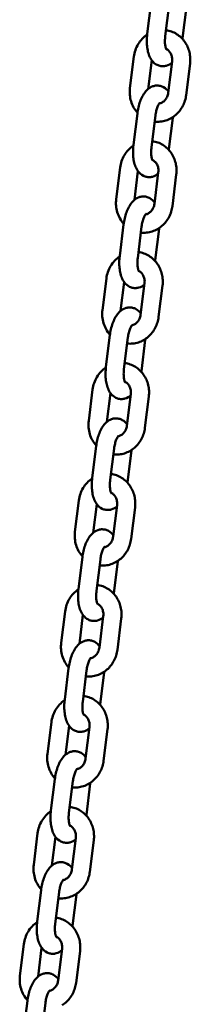
# Model space of a CAD drawing. Extents: x 788 to 17035, y 759 to 22475.
# Drawn here: x 3495 to 3552, y 19574 to 19900 of the extents above; entities that cross this region are included whole.
import ezdxf

# ---------------------------------------------------------------- set-up
doc = ezdxf.new("R2010")
doc.units = 0
doc.header["$LTSCALE"] = 83.333333
doc.layers.add('Viditelná (ISO)', color=7, linetype='Continuous', lineweight=50)

msp = doc.modelspace()

# ---------------------------------------------------------------- linework, layer by layer
at = {"layer": 'Viditelná (ISO)'}
for p, q in [((3538.69, 19905.71), (3537.4, 19895.29)), ((3544.65, 19904.98), (3543.35, 19894.56)), ((3549.12, 19893.84), (3550.41, 19904.26)), ((3549.09, 19893.61), (3549.12, 19893.84)), ((3531.68, 19877.36), (3532.97, 19887.78)), ((3537.69, 19877.07), (3538.87, 19886.6)), ((3545.62, 19886.21), (3544.32, 19875.79)), ((3551.57, 19885.48), (3550.28, 19875.06)), ((3534.14, 19869), (3532.85, 19858.58)), ((3540.09, 19868.26), (3538.8, 19857.84)), ((3544.56, 19857.12), (3545.85, 19867.54)), ((3545.85, 19867.54), (3545.88, 19867.77)), ((3544.53, 19856.89), (3544.56, 19857.12)), ((3527.13, 19840.64), (3528.42, 19851.06)), ((3533.14, 19840.35), (3534.32, 19849.88)), ((3541.06, 19849.49), (3539.77, 19839.07)), ((3547.02, 19848.76), (3545.73, 19838.34)), ((3529.59, 19832.28), (3528.29, 19821.86)), ((3535.54, 19831.54), (3534.25, 19821.12)), ((3540.01, 19820.4), (3541.3, 19830.82)), ((3541.3, 19830.82), (3541.33, 19831.05)), ((3539.98, 19820.18), (3540.01, 19820.4)), ((3522.58, 19803.92), (3523.87, 19814.34)), ((3528.59, 19803.63), (3529.77, 19813.16)), ((3536.51, 19812.78), (3535.22, 19802.36)), ((3542.47, 19812.04), (3541.17, 19801.62)), ((3525.03, 19795.56), (3523.74, 19785.14)), ((3530.99, 19794.82), (3529.7, 19784.4)), ((3535.46, 19783.68), (3536.75, 19794.11)), ((3536.75, 19794.11), (3536.78, 19794.33)), ((3535.43, 19783.46), (3535.46, 19783.68)), ((3518.02, 19767.2), (3519.32, 19777.62)), ((3524.03, 19766.91), (3525.22, 19776.44)), ((3531.96, 19776.06), (3530.67, 19765.64)), ((3537.91, 19775.32), (3536.62, 19764.9)), ((3520.48, 19758.84), (3519.19, 19748.42)), ((3526.43, 19758.1), (3525.14, 19747.68)), ((3532.2, 19757.39), (3532.22, 19757.61)), ((3530.9, 19746.97), (3532.2, 19757.39)), ((3530.87, 19746.74), (3530.9, 19746.97)), ((3513.47, 19730.49), (3514.76, 19740.91)), ((3519.48, 19730.19), (3520.66, 19739.72)), ((3527.41, 19739.34), (3526.11, 19728.92)), ((3533.36, 19738.6), (3532.07, 19728.18)), ((3515.93, 19722.12), (3514.64, 19711.7)), ((3521.88, 19721.38), (3520.59, 19710.96)), ((3526.35, 19710.25), (3527.64, 19720.67)), ((3527.64, 19720.67), (3527.67, 19720.9)), ((3526.32, 19710.02), (3526.35, 19710.25)), ((3508.92, 19693.77), (3510.21, 19704.19)), ((3514.93, 19693.47), (3516.11, 19703.01)), ((3522.85, 19702.62), (3521.56, 19692.2)), ((3528.81, 19701.88), (3527.52, 19691.46)), ((3511.37, 19685.4), (3510.08, 19674.98)), ((3517.33, 19684.66), (3516.04, 19674.24)), ((3521.8, 19673.53), (3523.09, 19683.95)), ((3523.09, 19683.95), (3523.12, 19684.18)), ((3521.77, 19673.3), (3521.8, 19673.53)), ((3504.37, 19657.05), (3505.66, 19667.47)), ((3510.38, 19656.75), (3511.56, 19666.29)), ((3518.3, 19665.9), (3517.01, 19655.48)), ((3524.25, 19665.16), (3522.96, 19654.74)), ((3506.82, 19648.68), (3505.53, 19638.26)), ((3512.78, 19647.94), (3511.48, 19637.52)), ((3517.25, 19636.81), (3518.54, 19647.23)), ((3518.54, 19647.23), (3518.57, 19647.46)), ((3517.22, 19636.58), (3517.25, 19636.81)), ((3499.81, 19620.33), (3501.11, 19630.75)), ((3505.82, 19620.03), (3507, 19629.57)), ((3513.75, 19629.18), (3512.46, 19618.76)), ((3519.7, 19628.44), (3518.41, 19618.02)), ((3502.27, 19611.96), (3500.98, 19601.54)), ((3508.22, 19611.23), (3506.93, 19600.81)), ((3512.69, 19600.09), (3513.99, 19610.51)), ((3513.99, 19610.51), (3514.01, 19610.74)), ((3512.66, 19599.86), (3512.69, 19600.09)), ((3495.26, 19583.61), (3496.55, 19594.03)), ((3501.27, 19583.32), (3502.45, 19592.85)), ((3509.19, 19592.46), (3507.9, 19582.04)), ((3515.15, 19591.72), (3513.86, 19581.3)), ((3497.72, 19575.24), (3496.42, 19564.82)), ((3503.67, 19574.51), (3502.38, 19564.09))]:
    msp.add_line(p, q, dxfattribs=at)
at = {"layer": 'Viditelná (ISO)', "flags": 128}
for points in [[(3532.97, 19887.78), (3533.06, 19888.32), (3533.17, 19888.86), (3533.3, 19889.4), (3533.47, 19889.92), (3533.66, 19890.43), (3533.88, 19890.94), (3534.12, 19891.43), (3534.39, 19891.91), (3534.68, 19892.37), (3535, 19892.82), (3535.34, 19893.25), (3535.71, 19893.65), (3536.09, 19894.04), (3536.5, 19894.41), (3536.93, 19894.75), (3537.37, 19895.07)], [(3537.4, 19895.29), (3537.34, 19894.79), (3537.3, 19894.28), (3537.27, 19893.77), (3537.25, 19893.26), (3537.25, 19892.76), (3537.26, 19892.26), (3537.29, 19891.76), (3537.33, 19891.28), (3537.38, 19890.79), (3537.45, 19890.32), (3537.54, 19889.85), (3537.64, 19889.4), (3537.76, 19888.95), (3537.9, 19888.51), (3538.06, 19888.07), (3538.25, 19887.65), (3538.47, 19887.23), (3538.72, 19886.82), (3539.01, 19886.42), (3539.34, 19886.04), (3539.73, 19885.67), (3540.18, 19885.34), (3540.68, 19885.04), (3540.96, 19884.92), (3541.25, 19884.82), (3541.55, 19884.73), (3541.85, 19884.67), (3542.17, 19884.63), (3542.48, 19884.61), (3542.79, 19884.62), (3543.1, 19884.65), (3543.4, 19884.7), (3543.68, 19884.77), (3544.23, 19884.95), (3544.72, 19885.19), (3545.16, 19885.47), (3545.56, 19885.77)], [(3543.35, 19894.56), (3543.31, 19894.15), (3543.28, 19893.74), (3543.26, 19893.34), (3543.25, 19892.95), (3543.26, 19892.57), (3543.27, 19892.2), (3543.3, 19891.85), (3543.34, 19891.53), (3543.39, 19891.23), (3543.44, 19890.95), (3543.5, 19890.71), (3543.56, 19890.51), (3543.62, 19890.34), (3543.68, 19890.22), (3543.71, 19890.15), (3543.73, 19890.13)], [(3543.6, 19896.54), (3544.06, 19896.46), (3544.53, 19896.36), (3544.98, 19896.24), (3545.43, 19896.09), (3545.87, 19895.92), (3546.29, 19895.72), (3546.71, 19895.5), (3547.12, 19895.26), (3547.51, 19895), (3547.89, 19894.72), (3548.26, 19894.43), (3548.6, 19894.11), (3548.94, 19893.77), (3549.25, 19893.42), (3549.55, 19893.06), (3549.83, 19892.68), (3550.09, 19892.28), (3550.33, 19891.88), (3550.56, 19891.46), (3550.76, 19891.03), (3550.94, 19890.6), (3551.1, 19890.15), (3551.24, 19889.7), (3551.36, 19889.24), (3551.46, 19888.78), (3551.54, 19888.31), (3551.6, 19887.84), (3551.64, 19887.37), (3551.65, 19886.9), (3551.65, 19886.42), (3551.62, 19885.95), (3551.57, 19885.48)], [(3543.62, 19890.35), (3543.85, 19890.23), (3544.07, 19890.09), (3544.28, 19889.93), (3544.49, 19889.74), (3544.68, 19889.53), (3544.87, 19889.31), (3545.03, 19889.06), (3545.18, 19888.79), (3545.32, 19888.5), (3545.43, 19888.2), (3545.52, 19887.89), (3545.59, 19887.57), (3545.63, 19887.23), (3545.65, 19886.9), (3545.65, 19886.55), (3545.62, 19886.21)], [(3544.38, 19876.24), (3544.07, 19876.63), (3543.71, 19877), (3543.29, 19877.36), (3542.8, 19877.67), (3542.54, 19877.81), (3542.26, 19877.93), (3541.97, 19878.03), (3541.67, 19878.11), (3541.37, 19878.17), (3541.05, 19878.21), (3540.74, 19878.22), (3540.43, 19878.22), (3540.12, 19878.18), (3539.82, 19878.13), (3539.54, 19878.06), (3539.26, 19877.97), (3538.75, 19877.76), (3538.28, 19877.5), (3537.86, 19877.2), (3537.49, 19876.89), (3537.15, 19876.55), (3536.84, 19876.2), (3536.55, 19875.83), (3536.29, 19875.45), (3536.04, 19875.06), (3535.82, 19874.65), (3535.6, 19874.24), (3535.41, 19873.8), (3535.22, 19873.36), (3535.05, 19872.91), (3534.89, 19872.45), (3534.75, 19871.97), (3534.61, 19871.49), (3534.49, 19871), (3534.39, 19870.51), (3534.29, 19870.01), (3534.21, 19869.5), (3534.14, 19869)], [(3534.17, 19869.22), (3533.81, 19869.64), (3533.48, 19870.08), (3533.18, 19870.53), (3532.9, 19871), (3532.64, 19871.48), (3532.42, 19871.98), (3532.22, 19872.49), (3532.05, 19873.01), (3531.9, 19873.54), (3531.79, 19874.08), (3531.7, 19874.62), (3531.64, 19875.17), (3531.61, 19875.72), (3531.6, 19876.26), (3531.63, 19876.81), (3531.68, 19877.36)], [(3550.28, 19875.06), (3550.21, 19874.59), (3550.12, 19874.12), (3550.01, 19873.66), (3549.88, 19873.2), (3549.73, 19872.75), (3549.56, 19872.31), (3549.37, 19871.88), (3549.16, 19871.45), (3548.93, 19871.04), (3548.68, 19870.63), (3548.42, 19870.24), (3548.13, 19869.86), (3547.83, 19869.5), (3547.51, 19869.15), (3547.18, 19868.81), (3546.83, 19868.5), (3546.47, 19868.2), (3546.09, 19867.91), (3545.7, 19867.65), (3545.29, 19867.41), (3544.88, 19867.19), (3544.45, 19866.99), (3544.02, 19866.81), (3543.57, 19866.65), (3543.12, 19866.52), (3542.66, 19866.41), (3542.2, 19866.32), (3541.73, 19866.26), (3541.26, 19866.23), (3540.79, 19866.22), (3540.32, 19866.23), (3539.85, 19866.27)], [(3544.32, 19875.79), (3544.27, 19875.46), (3544.19, 19875.12), (3544.09, 19874.8), (3543.97, 19874.49), (3543.82, 19874.19), (3543.65, 19873.91), (3543.47, 19873.65), (3543.27, 19873.4), (3543.06, 19873.18), (3542.84, 19872.98), (3542.61, 19872.8), (3542.37, 19872.65), (3542.13, 19872.52), (3541.88, 19872.41), (3541.63, 19872.33), (3541.38, 19872.27)], [(3541.54, 19872.46), (3541.52, 19872.44), (3541.46, 19872.38), (3541.38, 19872.28), (3541.28, 19872.13), (3541.18, 19871.95), (3541.06, 19871.73), (3540.94, 19871.48), (3540.82, 19871.2), (3540.7, 19870.89), (3540.59, 19870.56), (3540.48, 19870.21), (3540.39, 19869.84), (3540.3, 19869.46), (3540.22, 19869.06), (3540.15, 19868.66), (3540.09, 19868.26)], [(3532.85, 19858.58), (3532.79, 19858.07), (3532.75, 19857.56), (3532.72, 19857.05), (3532.7, 19856.54), (3532.7, 19856.04), (3532.71, 19855.54), (3532.74, 19855.04), (3532.78, 19854.56), (3532.83, 19854.08), (3532.9, 19853.6), (3532.99, 19853.14), (3533.09, 19852.68), (3533.21, 19852.23), (3533.35, 19851.79), (3533.51, 19851.35), (3533.7, 19850.93), (3533.92, 19850.51), (3534.17, 19850.1), (3534.45, 19849.71), (3534.79, 19849.32), (3535.17, 19848.95), (3535.62, 19848.62), (3536.13, 19848.33), (3536.41, 19848.2), (3536.69, 19848.1), (3536.99, 19848.01), (3537.3, 19847.95), (3537.61, 19847.91), (3537.93, 19847.89), (3538.24, 19847.9), (3538.54, 19847.93), (3538.84, 19847.98), (3539.13, 19848.05), (3539.68, 19848.23), (3540.17, 19848.47), (3540.61, 19848.75), (3541.01, 19849.05)], [(3539.05, 19859.82), (3539.51, 19859.75), (3539.97, 19859.64), (3540.43, 19859.52), (3540.87, 19859.37), (3541.31, 19859.2), (3541.74, 19859), (3542.16, 19858.79), (3542.57, 19858.55), (3542.96, 19858.29), (3543.34, 19858.01), (3543.7, 19857.71), (3544.05, 19857.39), (3544.38, 19857.06), (3544.7, 19856.7), (3545, 19856.34), (3545.28, 19855.96), (3545.54, 19855.57), (3545.78, 19855.16), (3546, 19854.74), (3546.21, 19854.32), (3546.39, 19853.88), (3546.55, 19853.43), (3546.69, 19852.98), (3546.81, 19852.52), (3546.91, 19852.06), (3546.99, 19851.59), (3547.05, 19851.12), (3547.08, 19850.65), (3547.1, 19850.18), (3547.09, 19849.7), (3547.07, 19849.23), (3547.02, 19848.76)], [(3528.42, 19851.06), (3528.5, 19851.61), (3528.61, 19852.14), (3528.75, 19852.68), (3528.91, 19853.2), (3529.11, 19853.72), (3529.32, 19854.22), (3529.57, 19854.71), (3529.84, 19855.19), (3530.13, 19855.65), (3530.45, 19856.1), (3530.79, 19856.53), (3531.15, 19856.94), (3531.54, 19857.32), (3531.95, 19857.69), (3532.37, 19858.03), (3532.82, 19858.35)], [(3538.8, 19857.84), (3538.76, 19857.43), (3538.72, 19857.02), (3538.7, 19856.62), (3538.7, 19856.23), (3538.7, 19855.85), (3538.72, 19855.48), (3538.75, 19855.13), (3538.79, 19854.81), (3538.83, 19854.51), (3538.89, 19854.23), (3538.95, 19853.99), (3539.01, 19853.79), (3539.07, 19853.62), (3539.12, 19853.5), (3539.16, 19853.43), (3539.18, 19853.41)], [(3539.07, 19853.63), (3539.3, 19853.51), (3539.52, 19853.37), (3539.73, 19853.21), (3539.94, 19853.02), (3540.13, 19852.81), (3540.31, 19852.59), (3540.48, 19852.34), (3540.63, 19852.07), (3540.76, 19851.79), (3540.87, 19851.49), (3540.97, 19851.17), (3541.03, 19850.85), (3541.08, 19850.52), (3541.1, 19850.18), (3541.09, 19849.84), (3541.06, 19849.49)], [(3529.62, 19832.5), (3529.26, 19832.92), (3528.93, 19833.36), (3528.63, 19833.81), (3528.35, 19834.28), (3528.09, 19834.77), (3527.86, 19835.26), (3527.67, 19835.77), (3527.49, 19836.29), (3527.35, 19836.82), (3527.23, 19837.36), (3527.14, 19837.9), (3527.08, 19838.45), (3527.05, 19839), (3527.05, 19839.55), (3527.08, 19840.1), (3527.13, 19840.64)], [(3539.83, 19839.52), (3539.52, 19839.91), (3539.15, 19840.29), (3538.73, 19840.64), (3538.25, 19840.95), (3537.99, 19841.09), (3537.71, 19841.21), (3537.42, 19841.31), (3537.12, 19841.39), (3536.81, 19841.45), (3536.5, 19841.49), (3536.19, 19841.51), (3535.88, 19841.5), (3535.57, 19841.47), (3535.27, 19841.41), (3534.98, 19841.34), (3534.71, 19841.26), (3534.19, 19841.04), (3533.73, 19840.78), (3533.31, 19840.49), (3532.93, 19840.17), (3532.59, 19839.83), (3532.28, 19839.48), (3532, 19839.12), (3531.73, 19838.74), (3531.49, 19838.34), (3531.26, 19837.94), (3531.05, 19837.52), (3530.85, 19837.09), (3530.67, 19836.64), (3530.5, 19836.19), (3530.34, 19835.73), (3530.19, 19835.25), (3530.06, 19834.77), (3529.94, 19834.28), (3529.83, 19833.79), (3529.74, 19833.29), (3529.66, 19832.78), (3529.59, 19832.28)], [(3539.77, 19839.07), (3539.72, 19838.74), (3539.64, 19838.41), (3539.54, 19838.08), (3539.41, 19837.77), (3539.27, 19837.47), (3539.1, 19837.19), (3538.92, 19836.93), (3538.72, 19836.68), (3538.51, 19836.46), (3538.29, 19836.26), (3538.06, 19836.08), (3537.82, 19835.93), (3537.57, 19835.8), (3537.33, 19835.69), (3537.08, 19835.61), (3536.83, 19835.55)], [(3545.73, 19838.34), (3545.66, 19837.87), (3545.57, 19837.4), (3545.46, 19836.94), (3545.33, 19836.48), (3545.18, 19836.03), (3545.01, 19835.59), (3544.82, 19835.16), (3544.61, 19834.73), (3544.38, 19834.32), (3544.13, 19833.91), (3543.86, 19833.52), (3543.58, 19833.14), (3543.28, 19832.78), (3542.96, 19832.43), (3542.63, 19832.1), (3542.28, 19831.78), (3541.91, 19831.48), (3541.54, 19831.2), (3541.15, 19830.93), (3540.74, 19830.69), (3540.33, 19830.47), (3539.9, 19830.27), (3539.46, 19830.09), (3539.02, 19829.93), (3538.57, 19829.8), (3538.11, 19829.69), (3537.64, 19829.6), (3537.18, 19829.54), (3536.71, 19829.51), (3536.23, 19829.5), (3535.76, 19829.51), (3535.29, 19829.55)], [(3536.99, 19835.74), (3536.97, 19835.72), (3536.91, 19835.66), (3536.83, 19835.56), (3536.73, 19835.41), (3536.62, 19835.23), (3536.51, 19835.01), (3536.39, 19834.76), (3536.27, 19834.48), (3536.15, 19834.17), (3536.04, 19833.84), (3535.93, 19833.49), (3535.83, 19833.12), (3535.74, 19832.74), (3535.66, 19832.35), (3535.6, 19831.94), (3535.54, 19831.54)], [(3534.49, 19823.1), (3534.96, 19823.03), (3535.42, 19822.93), (3535.87, 19822.8), (3536.32, 19822.65), (3536.76, 19822.48), (3537.19, 19822.28), (3537.61, 19822.07), (3538.01, 19821.83), (3538.41, 19821.57), (3538.79, 19821.29), (3539.15, 19820.99), (3539.5, 19820.67), (3539.83, 19820.34), (3540.15, 19819.99), (3540.44, 19819.62), (3540.72, 19819.24), (3540.99, 19818.85), (3541.23, 19818.44), (3541.45, 19818.02), (3541.65, 19817.6), (3541.83, 19817.16), (3542, 19816.72), (3542.14, 19816.26), (3542.26, 19815.81), (3542.36, 19815.34), (3542.44, 19814.88), (3542.49, 19814.4), (3542.53, 19813.93), (3542.55, 19813.46), (3542.54, 19812.98), (3542.51, 19812.51), (3542.47, 19812.04)], [(3523.87, 19814.34), (3523.95, 19814.89), (3524.06, 19815.43), (3524.2, 19815.96), (3524.36, 19816.48), (3524.55, 19817), (3524.77, 19817.5), (3525.01, 19817.99), (3525.28, 19818.47), (3525.58, 19818.93), (3525.9, 19819.38), (3526.24, 19819.81), (3526.6, 19820.22), (3526.99, 19820.6), (3527.39, 19820.97), (3527.82, 19821.31), (3528.27, 19821.63)], [(3528.29, 19821.86), (3528.24, 19821.35), (3528.19, 19820.84), (3528.16, 19820.33), (3528.15, 19819.82), (3528.15, 19819.32), (3528.16, 19818.82), (3528.18, 19818.33), (3528.22, 19817.84), (3528.28, 19817.36), (3528.35, 19816.88), (3528.44, 19816.42), (3528.54, 19815.96), (3528.66, 19815.51), (3528.8, 19815.07), (3528.96, 19814.63), (3529.15, 19814.21), (3529.36, 19813.79), (3529.61, 19813.39), (3529.9, 19812.99), (3530.23, 19812.6), (3530.62, 19812.23), (3531.07, 19811.9), (3531.58, 19811.61), (3531.85, 19811.48), (3532.14, 19811.38), (3532.44, 19811.29), (3532.75, 19811.23), (3533.06, 19811.19), (3533.37, 19811.18), (3533.69, 19811.18), (3533.99, 19811.21), (3534.29, 19811.26), (3534.58, 19811.33), (3535.12, 19811.52), (3535.62, 19811.75), (3536.06, 19812.03), (3536.46, 19812.33)], [(3534.25, 19821.12), (3534.2, 19820.71), (3534.17, 19820.31), (3534.15, 19819.9), (3534.14, 19819.51), (3534.15, 19819.13), (3534.17, 19818.76), (3534.2, 19818.42), (3534.23, 19818.09), (3534.28, 19817.79), (3534.34, 19817.51), (3534.4, 19817.27), (3534.46, 19817.07), (3534.52, 19816.91), (3534.57, 19816.79), (3534.61, 19816.71), (3534.62, 19816.69)], [(3534.51, 19816.91), (3534.74, 19816.79), (3534.97, 19816.65), (3535.18, 19816.49), (3535.38, 19816.3), (3535.58, 19816.1), (3535.76, 19815.87), (3535.93, 19815.62), (3536.08, 19815.35), (3536.21, 19815.07), (3536.32, 19814.77), (3536.41, 19814.45), (3536.48, 19814.13), (3536.53, 19813.8), (3536.55, 19813.46), (3536.54, 19813.12), (3536.51, 19812.78)], [(3525.06, 19795.79), (3524.71, 19796.2), (3524.38, 19796.64), (3524.07, 19797.09), (3523.79, 19797.56), (3523.54, 19798.05), (3523.31, 19798.54), (3523.11, 19799.06), (3522.94, 19799.58), (3522.8, 19800.1), (3522.68, 19800.64), (3522.59, 19801.18), (3522.53, 19801.73), (3522.5, 19802.28), (3522.5, 19802.83), (3522.52, 19803.38), (3522.58, 19803.92)], [(3535.27, 19802.8), (3534.96, 19803.19), (3534.6, 19803.57), (3534.18, 19803.92), (3533.7, 19804.23), (3533.43, 19804.37), (3533.16, 19804.49), (3532.87, 19804.59), (3532.57, 19804.68), (3532.26, 19804.74), (3531.95, 19804.77), (3531.63, 19804.79), (3531.32, 19804.78), (3531.02, 19804.75), (3530.72, 19804.69), (3530.43, 19804.62), (3530.16, 19804.54), (3529.64, 19804.32), (3529.18, 19804.06), (3528.76, 19803.77), (3528.38, 19803.45), (3528.04, 19803.11), (3527.73, 19802.76), (3527.44, 19802.4), (3527.18, 19802.02), (3526.94, 19801.62), (3526.71, 19801.22), (3526.5, 19800.8), (3526.3, 19800.37), (3526.12, 19799.92), (3525.95, 19799.47), (3525.79, 19799.01), (3525.64, 19798.54), (3525.51, 19798.05), (3525.39, 19797.57), (3525.28, 19797.07), (3525.18, 19796.57), (3525.1, 19796.07), (3525.03, 19795.56)], [(3541.17, 19801.62), (3541.1, 19801.15), (3541.02, 19800.68), (3540.91, 19800.22), (3540.77, 19799.76), (3540.62, 19799.32), (3540.45, 19798.87), (3540.26, 19798.44), (3540.05, 19798.01), (3539.82, 19797.6), (3539.58, 19797.2), (3539.31, 19796.8), (3539.03, 19796.43), (3538.73, 19796.06), (3538.41, 19795.71), (3538.08, 19795.38), (3537.73, 19795.06), (3537.36, 19794.76), (3536.98, 19794.48), (3536.59, 19794.21), (3536.19, 19793.97), (3535.77, 19793.75), (3535.35, 19793.55), (3534.91, 19793.37), (3534.47, 19793.21), (3534.01, 19793.08), (3533.55, 19792.97), (3533.09, 19792.89), (3532.62, 19792.83), (3532.15, 19792.79), (3531.68, 19792.78), (3531.21, 19792.79), (3530.74, 19792.84)], [(3535.22, 19802.36), (3535.16, 19802.02), (3535.09, 19801.69), (3534.98, 19801.36), (3534.86, 19801.05), (3534.71, 19800.75), (3534.55, 19800.47), (3534.37, 19800.21), (3534.17, 19799.96), (3533.96, 19799.74), (3533.74, 19799.54), (3533.5, 19799.36), (3533.27, 19799.21), (3533.02, 19799.08), (3532.77, 19798.97), (3532.52, 19798.89), (3532.27, 19798.83)], [(3532.43, 19799.02), (3532.41, 19799), (3532.36, 19798.94), (3532.28, 19798.84), (3532.18, 19798.69), (3532.07, 19798.51), (3531.95, 19798.29), (3531.83, 19798.04), (3531.71, 19797.76), (3531.6, 19797.45), (3531.48, 19797.12), (3531.38, 19796.77), (3531.28, 19796.4), (3531.19, 19796.02), (3531.11, 19795.63), (3531.04, 19795.23), (3530.99, 19794.82)], [(3519.32, 19777.62), (3519.4, 19778.17), (3519.51, 19778.71), (3519.64, 19779.24), (3519.81, 19779.76), (3520, 19780.28), (3520.22, 19780.78), (3520.46, 19781.27), (3520.73, 19781.75), (3521.02, 19782.21), (3521.34, 19782.66), (3521.68, 19783.09), (3522.05, 19783.5), (3522.43, 19783.89), (3522.84, 19784.25), (3523.27, 19784.59), (3523.71, 19784.91)], [(3523.74, 19785.14), (3523.68, 19784.63), (3523.64, 19784.12), (3523.61, 19783.61), (3523.6, 19783.1), (3523.59, 19782.6), (3523.6, 19782.1), (3523.63, 19781.61), (3523.67, 19781.12), (3523.73, 19780.64), (3523.8, 19780.16), (3523.88, 19779.7), (3523.99, 19779.24), (3524.11, 19778.79), (3524.24, 19778.35), (3524.41, 19777.92), (3524.59, 19777.49), (3524.81, 19777.07), (3525.06, 19776.67), (3525.35, 19776.27), (3525.68, 19775.88), (3526.07, 19775.52), (3526.52, 19775.18), (3527.03, 19774.89), (3527.3, 19774.77), (3527.59, 19774.66), (3527.89, 19774.58), (3528.2, 19774.51), (3528.51, 19774.47), (3528.82, 19774.46), (3529.13, 19774.46), (3529.44, 19774.49), (3529.74, 19774.54), (3530.03, 19774.61), (3530.57, 19774.8), (3531.06, 19775.03), (3531.51, 19775.31), (3531.9, 19775.61)], [(3529.7, 19784.4), (3529.65, 19783.99), (3529.62, 19783.59), (3529.6, 19783.19), (3529.59, 19782.79), (3529.6, 19782.41), (3529.61, 19782.05), (3529.64, 19781.7), (3529.68, 19781.37), (3529.73, 19781.07), (3529.78, 19780.8), (3529.84, 19780.56), (3529.91, 19780.35), (3529.97, 19780.19), (3530.02, 19780.07), (3530.06, 19779.99), (3530.07, 19779.97)], [(3529.94, 19786.38), (3530.41, 19786.31), (3530.87, 19786.21), (3531.32, 19786.08), (3531.77, 19785.93), (3532.21, 19785.76), (3532.64, 19785.57), (3533.05, 19785.35), (3533.46, 19785.11), (3533.85, 19784.85), (3534.23, 19784.57), (3534.6, 19784.27), (3534.95, 19783.95), (3535.28, 19783.62), (3535.59, 19783.27), (3535.89, 19782.9), (3536.17, 19782.52), (3536.43, 19782.13), (3536.67, 19781.72), (3536.9, 19781.3), (3537.1, 19780.88), (3537.28, 19780.44), (3537.44, 19780), (3537.59, 19779.55), (3537.71, 19779.09), (3537.81, 19778.62), (3537.88, 19778.16), (3537.94, 19777.69), (3537.98, 19777.21), (3537.99, 19776.74), (3537.99, 19776.26), (3537.96, 19775.79), (3537.91, 19775.32)], [(3529.96, 19780.19), (3530.19, 19780.07), (3530.41, 19779.93), (3530.63, 19779.77), (3530.83, 19779.58), (3531.03, 19779.38), (3531.21, 19779.15), (3531.37, 19778.9), (3531.52, 19778.63), (3531.66, 19778.35), (3531.77, 19778.05), (3531.86, 19777.73), (3531.93, 19777.41), (3531.97, 19777.08), (3531.99, 19776.74), (3531.99, 19776.4), (3531.96, 19776.06)], [(3520.51, 19759.07), (3520.16, 19759.48), (3519.83, 19759.92), (3519.52, 19760.37), (3519.24, 19760.84), (3518.99, 19761.33), (3518.76, 19761.83), (3518.56, 19762.34), (3518.39, 19762.86), (3518.24, 19763.39), (3518.13, 19763.92), (3518.04, 19764.46), (3517.98, 19765.01), (3517.95, 19765.56), (3517.95, 19766.11), (3517.97, 19766.66), (3518.02, 19767.2)], [(3530.72, 19766.08), (3530.41, 19766.47), (3530.05, 19766.85), (3529.63, 19767.2), (3529.14, 19767.51), (3528.88, 19767.65), (3528.6, 19767.77), (3528.32, 19767.87), (3528.02, 19767.96), (3527.71, 19768.02), (3527.39, 19768.05), (3527.08, 19768.07), (3526.77, 19768.06), (3526.46, 19768.03), (3526.17, 19767.98), (3525.88, 19767.91), (3525.6, 19767.82), (3525.09, 19767.6), (3524.62, 19767.34), (3524.21, 19767.05), (3523.83, 19766.73), (3523.49, 19766.4), (3523.18, 19766.04), (3522.89, 19765.68), (3522.63, 19765.3), (3522.39, 19764.9), (3522.16, 19764.5), (3521.95, 19764.08), (3521.75, 19763.65), (3521.56, 19763.21), (3521.39, 19762.75), (3521.23, 19762.29), (3521.09, 19761.82), (3520.96, 19761.34), (3520.84, 19760.85), (3520.73, 19760.35), (3520.63, 19759.85), (3520.55, 19759.35), (3520.48, 19758.84)], [(3536.62, 19764.9), (3536.55, 19764.43), (3536.46, 19763.96), (3536.35, 19763.5), (3536.22, 19763.05), (3536.07, 19762.6), (3535.9, 19762.15), (3535.71, 19761.72), (3535.5, 19761.3), (3535.27, 19760.88), (3535.02, 19760.48), (3534.76, 19760.09), (3534.47, 19759.71), (3534.17, 19759.34), (3533.86, 19758.99), (3533.52, 19758.66), (3533.17, 19758.34), (3532.81, 19758.04), (3532.43, 19757.76), (3532.04, 19757.49), (3531.64, 19757.25), (3531.22, 19757.03), (3530.79, 19756.83), (3530.36, 19756.65), (3529.91, 19756.49), (3529.46, 19756.36), (3529, 19756.25), (3528.54, 19756.17), (3528.07, 19756.11), (3527.6, 19756.07), (3527.13, 19756.06), (3526.66, 19756.08), (3526.19, 19756.12)], [(3530.67, 19765.64), (3530.61, 19765.3), (3530.53, 19764.97), (3530.43, 19764.64), (3530.31, 19764.33), (3530.16, 19764.03), (3530, 19763.75), (3529.81, 19763.49), (3529.62, 19763.25), (3529.41, 19763.02), (3529.18, 19762.82), (3528.95, 19762.65), (3528.71, 19762.49), (3528.47, 19762.36), (3528.22, 19762.26), (3527.97, 19762.17), (3527.72, 19762.11)], [(3527.88, 19762.31), (3527.86, 19762.29), (3527.81, 19762.22), (3527.72, 19762.12), (3527.63, 19761.97), (3527.52, 19761.79), (3527.4, 19761.57), (3527.28, 19761.32), (3527.16, 19761.04), (3527.04, 19760.73), (3526.93, 19760.4), (3526.82, 19760.05), (3526.73, 19759.68), (3526.64, 19759.3), (3526.56, 19758.91), (3526.49, 19758.51), (3526.43, 19758.1)], [(3514.76, 19740.91), (3514.85, 19741.45), (3514.95, 19741.99), (3515.09, 19742.52), (3515.26, 19743.04), (3515.45, 19743.56), (3515.66, 19744.06), (3515.91, 19744.56), (3516.18, 19745.03), (3516.47, 19745.5), (3516.79, 19745.94), (3517.13, 19746.37), (3517.5, 19746.78), (3517.88, 19747.17), (3518.29, 19747.53), (3518.72, 19747.87), (3519.16, 19748.19)], [(3519.19, 19748.42), (3519.13, 19747.91), (3519.09, 19747.4), (3519.06, 19746.89), (3519.04, 19746.39), (3519.04, 19745.88), (3519.05, 19745.38), (3519.08, 19744.89), (3519.12, 19744.4), (3519.17, 19743.92), (3519.24, 19743.45), (3519.33, 19742.98), (3519.43, 19742.52), (3519.55, 19742.07), (3519.69, 19741.63), (3519.85, 19741.2), (3520.04, 19740.77), (3520.26, 19740.36), (3520.51, 19739.95), (3520.8, 19739.55), (3521.13, 19739.16), (3521.52, 19738.8), (3521.96, 19738.46), (3522.47, 19738.17), (3522.75, 19738.05), (3523.04, 19737.94), (3523.34, 19737.86), (3523.64, 19737.79), (3523.95, 19737.75), (3524.27, 19737.74), (3524.58, 19737.74), (3524.89, 19737.77), (3525.19, 19737.82), (3525.47, 19737.89), (3526.02, 19738.08), (3526.51, 19738.32), (3526.95, 19738.59), (3527.35, 19738.9)], [(3525.14, 19747.68), (3525.1, 19747.27), (3525.07, 19746.87), (3525.05, 19746.47), (3525.04, 19746.07), (3525.04, 19745.69), (3525.06, 19745.33), (3525.09, 19744.98), (3525.13, 19744.65), (3525.18, 19744.35), (3525.23, 19744.08), (3525.29, 19743.84), (3525.35, 19743.63), (3525.41, 19743.47), (3525.46, 19743.35), (3525.5, 19743.27), (3525.52, 19743.25)], [(3525.39, 19749.66), (3525.85, 19749.59), (3526.31, 19749.49), (3526.77, 19749.36), (3527.22, 19749.21), (3527.65, 19749.04), (3528.08, 19748.85), (3528.5, 19748.63), (3528.91, 19748.39), (3529.3, 19748.13), (3529.68, 19747.85), (3530.04, 19747.55), (3530.39, 19747.23), (3530.73, 19746.9), (3531.04, 19746.55), (3531.34, 19746.18), (3531.62, 19745.8), (3531.88, 19745.41), (3532.12, 19745), (3532.34, 19744.59), (3532.55, 19744.16), (3532.73, 19743.72), (3532.89, 19743.28), (3533.03, 19742.83), (3533.15, 19742.37), (3533.25, 19741.91), (3533.33, 19741.44), (3533.39, 19740.97), (3533.43, 19740.49), (3533.44, 19740.02), (3533.44, 19739.55), (3533.41, 19739.07), (3533.36, 19738.6)], [(3525.41, 19743.48), (3525.64, 19743.36), (3525.86, 19743.21), (3526.07, 19743.05), (3526.28, 19742.87), (3526.47, 19742.66), (3526.65, 19742.43), (3526.82, 19742.18), (3526.97, 19741.91), (3527.1, 19741.63), (3527.22, 19741.33), (3527.31, 19741.02), (3527.38, 19740.69), (3527.42, 19740.36), (3527.44, 19740.02), (3527.44, 19739.68), (3527.41, 19739.34)], [(3526.17, 19729.36), (3525.86, 19729.75), (3525.49, 19730.13), (3525.07, 19730.48), (3524.59, 19730.79), (3524.33, 19730.93), (3524.05, 19731.05), (3523.76, 19731.16), (3523.46, 19731.24), (3523.15, 19731.3), (3522.84, 19731.33), (3522.53, 19731.35), (3522.22, 19731.34), (3521.91, 19731.31), (3521.61, 19731.26), (3521.33, 19731.19), (3521.05, 19731.1), (3520.53, 19730.88), (3520.07, 19730.62), (3519.65, 19730.33), (3519.28, 19730.01), (3518.94, 19729.68), (3518.62, 19729.33), (3518.34, 19728.96), (3518.08, 19728.58), (3517.83, 19728.19), (3517.61, 19727.78), (3517.39, 19727.36), (3517.19, 19726.93), (3517.01, 19726.49), (3516.84, 19726.03), (3516.68, 19725.57), (3516.54, 19725.1), (3516.4, 19724.62), (3516.28, 19724.13), (3516.17, 19723.63), (3516.08, 19723.13), (3516, 19722.63), (3515.93, 19722.12)], [(3515.96, 19722.35), (3515.6, 19722.76), (3515.27, 19723.2), (3514.97, 19723.65), (3514.69, 19724.12), (3514.43, 19724.61), (3514.21, 19725.11), (3514.01, 19725.62), (3513.84, 19726.14), (3513.69, 19726.67), (3513.57, 19727.2), (3513.49, 19727.75), (3513.43, 19728.29), (3513.4, 19728.84), (3513.39, 19729.39), (3513.42, 19729.94), (3513.47, 19730.49)], [(3532.07, 19728.18), (3532, 19727.71), (3531.91, 19727.24), (3531.8, 19726.78), (3531.67, 19726.33), (3531.52, 19725.88), (3531.35, 19725.44), (3531.16, 19725), (3530.95, 19724.58), (3530.72, 19724.16), (3530.47, 19723.76), (3530.21, 19723.37), (3529.92, 19722.99), (3529.62, 19722.62), (3529.3, 19722.27), (3528.97, 19721.94), (3528.62, 19721.62), (3528.26, 19721.32), (3527.88, 19721.04), (3527.49, 19720.78), (3527.08, 19720.53), (3526.67, 19720.31), (3526.24, 19720.11), (3525.8, 19719.93), (3525.36, 19719.77), (3524.91, 19719.64), (3524.45, 19719.53), (3523.99, 19719.45), (3523.52, 19719.39), (3523.05, 19719.35), (3522.58, 19719.34), (3522.11, 19719.36), (3521.64, 19719.4)], [(3526.11, 19728.92), (3526.06, 19728.58), (3525.98, 19728.25), (3525.88, 19727.93), (3525.75, 19727.61), (3525.61, 19727.32), (3525.44, 19727.03), (3525.26, 19726.77), (3525.06, 19726.53), (3524.85, 19726.3), (3524.63, 19726.1), (3524.4, 19725.93), (3524.16, 19725.77), (3523.92, 19725.64), (3523.67, 19725.54), (3523.42, 19725.45), (3523.17, 19725.39)], [(3523.33, 19725.59), (3523.31, 19725.57), (3523.25, 19725.5), (3523.17, 19725.4), (3523.07, 19725.26), (3522.96, 19725.07), (3522.85, 19724.85), (3522.73, 19724.6), (3522.61, 19724.32), (3522.49, 19724.02), (3522.38, 19723.68), (3522.27, 19723.33), (3522.17, 19722.96), (3522.09, 19722.58), (3522.01, 19722.19), (3521.94, 19721.79), (3521.88, 19721.38)], [(3520.84, 19712.95), (3521.3, 19712.87), (3521.76, 19712.77), (3522.22, 19712.64), (3522.66, 19712.5), (3523.1, 19712.32), (3523.53, 19712.13), (3523.95, 19711.91), (3524.36, 19711.67), (3524.75, 19711.41), (3525.13, 19711.13), (3525.49, 19710.83), (3525.84, 19710.51), (3526.17, 19710.18), (3526.49, 19709.83), (3526.79, 19709.46), (3527.07, 19709.08), (3527.33, 19708.69), (3527.57, 19708.28), (3527.79, 19707.87), (3527.99, 19707.44), (3528.18, 19707), (3528.34, 19706.56), (3528.48, 19706.11), (3528.6, 19705.65), (3528.7, 19705.19), (3528.78, 19704.72), (3528.84, 19704.25), (3528.87, 19703.78), (3528.89, 19703.3), (3528.88, 19702.83), (3528.86, 19702.35), (3528.81, 19701.88)], [(3510.21, 19704.19), (3510.29, 19704.73), (3510.4, 19705.27), (3510.54, 19705.8), (3510.7, 19706.33), (3510.89, 19706.84), (3511.11, 19707.34), (3511.36, 19707.84), (3511.63, 19708.31), (3511.92, 19708.78), (3512.24, 19709.22), (3512.58, 19709.65), (3512.94, 19710.06), (3513.33, 19710.45), (3513.74, 19710.81), (3514.16, 19711.15), (3514.61, 19711.47)], [(3514.64, 19711.7), (3514.58, 19711.19), (3514.54, 19710.68), (3514.51, 19710.17), (3514.49, 19709.67), (3514.49, 19709.16), (3514.5, 19708.66), (3514.52, 19708.17), (3514.56, 19707.68), (3514.62, 19707.2), (3514.69, 19706.73), (3514.78, 19706.26), (3514.88, 19705.8), (3515, 19705.35), (3515.14, 19704.91), (3515.3, 19704.48), (3515.49, 19704.05), (3515.71, 19703.64), (3515.96, 19703.23), (3516.24, 19702.83), (3516.58, 19702.44), (3516.96, 19702.08), (3517.41, 19701.74), (3517.92, 19701.45), (3518.2, 19701.33), (3518.48, 19701.22), (3518.78, 19701.14), (3519.09, 19701.08), (3519.4, 19701.04), (3519.72, 19701.02), (3520.03, 19701.03), (3520.33, 19701.05), (3520.63, 19701.1), (3520.92, 19701.17), (3521.46, 19701.36), (3521.96, 19701.6), (3522.4, 19701.87), (3522.8, 19702.18)], [(3520.59, 19710.96), (3520.55, 19710.55), (3520.51, 19710.15), (3520.49, 19709.75), (3520.49, 19709.36), (3520.49, 19708.97), (3520.51, 19708.61), (3520.54, 19708.26), (3520.58, 19707.93), (3520.62, 19707.63), (3520.68, 19707.36), (3520.74, 19707.12), (3520.8, 19706.91), (3520.86, 19706.75), (3520.91, 19706.63), (3520.95, 19706.56), (3520.97, 19706.53)], [(3520.86, 19706.76), (3521.08, 19706.64), (3521.31, 19706.5), (3521.52, 19706.33), (3521.73, 19706.15), (3521.92, 19705.94), (3522.1, 19705.71), (3522.27, 19705.46), (3522.42, 19705.2), (3522.55, 19704.91), (3522.66, 19704.61), (3522.75, 19704.3), (3522.82, 19703.97), (3522.87, 19703.64), (3522.89, 19703.3), (3522.88, 19702.96), (3522.85, 19702.62)], [(3511.4, 19685.63), (3511.05, 19686.05), (3510.72, 19686.48), (3510.41, 19686.93), (3510.13, 19687.4), (3509.88, 19687.89), (3509.65, 19688.39), (3509.45, 19688.9), (3509.28, 19689.42), (3509.14, 19689.95), (3509.02, 19690.48), (3508.93, 19691.03), (3508.87, 19691.57), (3508.84, 19692.12), (3508.84, 19692.67), (3508.87, 19693.22), (3508.92, 19693.77)], [(3521.62, 19692.64), (3521.3, 19693.03), (3520.94, 19693.41), (3520.52, 19693.76), (3520.04, 19694.08), (3519.78, 19694.21), (3519.5, 19694.33), (3519.21, 19694.44), (3518.91, 19694.52), (3518.6, 19694.58), (3518.29, 19694.62), (3517.98, 19694.63), (3517.66, 19694.62), (3517.36, 19694.59), (3517.06, 19694.54), (3516.77, 19694.47), (3516.5, 19694.38), (3515.98, 19694.16), (3515.52, 19693.9), (3515.1, 19693.61), (3514.72, 19693.29), (3514.38, 19692.96), (3514.07, 19692.61), (3513.79, 19692.24), (3513.52, 19691.86), (3513.28, 19691.47), (3513.05, 19691.06), (3512.84, 19690.64), (3512.64, 19690.21), (3512.46, 19689.77), (3512.29, 19689.32), (3512.13, 19688.85), (3511.98, 19688.38), (3511.85, 19687.9), (3511.73, 19687.41), (3511.62, 19686.91), (3511.53, 19686.41), (3511.44, 19685.91), (3511.37, 19685.4)], [(3527.52, 19691.46), (3527.45, 19690.99), (3527.36, 19690.53), (3527.25, 19690.06), (3527.12, 19689.61), (3526.97, 19689.16), (3526.79, 19688.72), (3526.6, 19688.28), (3526.39, 19687.86), (3526.17, 19687.44), (3525.92, 19687.04), (3525.65, 19686.65), (3525.37, 19686.27), (3525.07, 19685.9), (3524.75, 19685.55), (3524.42, 19685.22), (3524.07, 19684.9), (3523.7, 19684.6), (3523.33, 19684.32), (3522.93, 19684.06), (3522.53, 19683.81), (3522.11, 19683.59), (3521.69, 19683.39), (3521.25, 19683.21), (3520.81, 19683.06), (3520.35, 19682.92), (3519.9, 19682.81), (3519.43, 19682.73), (3518.97, 19682.67), (3518.5, 19682.63), (3518.02, 19682.62), (3517.55, 19682.64), (3517.08, 19682.68)], [(3521.56, 19692.2), (3521.51, 19691.86), (3521.43, 19691.53), (3521.33, 19691.21), (3521.2, 19690.89), (3521.06, 19690.6), (3520.89, 19690.32), (3520.71, 19690.05), (3520.51, 19689.81), (3520.3, 19689.59), (3520.08, 19689.38), (3519.85, 19689.21), (3519.61, 19689.05), (3519.36, 19688.92), (3519.12, 19688.82), (3518.87, 19688.74), (3518.61, 19688.68)], [(3518.78, 19688.87), (3518.75, 19688.85), (3518.7, 19688.79), (3518.62, 19688.68), (3518.52, 19688.54), (3518.41, 19688.35), (3518.29, 19688.14), (3518.17, 19687.88), (3518.06, 19687.6), (3517.94, 19687.3), (3517.83, 19686.97), (3517.72, 19686.61), (3517.62, 19686.25), (3517.53, 19685.86), (3517.45, 19685.47), (3517.39, 19685.07), (3517.33, 19684.66)], [(3516.28, 19676.23), (3516.75, 19676.15), (3517.21, 19676.05), (3517.66, 19675.93), (3518.11, 19675.78), (3518.55, 19675.6), (3518.98, 19675.41), (3519.4, 19675.19), (3519.8, 19674.95), (3520.2, 19674.69), (3520.57, 19674.41), (3520.94, 19674.11), (3521.29, 19673.8), (3521.62, 19673.46), (3521.94, 19673.11), (3522.23, 19672.74), (3522.51, 19672.36), (3522.77, 19671.97), (3523.02, 19671.57), (3523.24, 19671.15), (3523.44, 19670.72), (3523.62, 19670.28), (3523.79, 19669.84), (3523.93, 19669.39), (3524.05, 19668.93), (3524.15, 19668.47), (3524.23, 19668), (3524.28, 19667.53), (3524.32, 19667.06), (3524.34, 19666.58), (3524.33, 19666.11), (3524.3, 19665.63), (3524.25, 19665.16)], [(3505.66, 19667.47), (3505.74, 19668.01), (3505.85, 19668.55), (3505.99, 19669.08), (3506.15, 19669.61), (3506.34, 19670.12), (3506.56, 19670.63), (3506.8, 19671.12), (3507.07, 19671.6), (3507.37, 19672.06), (3507.68, 19672.5), (3508.03, 19672.93), (3508.39, 19673.34), (3508.78, 19673.73), (3509.18, 19674.09), (3509.61, 19674.44), (3510.06, 19674.75)], [(3510.08, 19674.98), (3510.03, 19674.47), (3509.98, 19673.96), (3509.95, 19673.45), (3509.94, 19672.95), (3509.93, 19672.44), (3509.95, 19671.94), (3509.97, 19671.45), (3510.01, 19670.96), (3510.07, 19670.48), (3510.14, 19670.01), (3510.22, 19669.54), (3510.33, 19669.08), (3510.45, 19668.63), (3510.59, 19668.19), (3510.75, 19667.76), (3510.94, 19667.33), (3511.15, 19666.92), (3511.4, 19666.51), (3511.69, 19666.11), (3512.02, 19665.73), (3512.41, 19665.36), (3512.86, 19665.02), (3513.37, 19664.73), (3513.64, 19664.61), (3513.93, 19664.5), (3514.23, 19664.42), (3514.54, 19664.36), (3514.85, 19664.32), (3515.16, 19664.3), (3515.47, 19664.31), (3515.78, 19664.33), (3516.08, 19664.38), (3516.37, 19664.45), (3516.91, 19664.64), (3517.4, 19664.88), (3517.85, 19665.15), (3518.25, 19665.46)], [(3516.04, 19674.24), (3515.99, 19673.84), (3515.96, 19673.43), (3515.94, 19673.03), (3515.93, 19672.64), (3515.94, 19672.26), (3515.96, 19671.89), (3515.98, 19671.54), (3516.02, 19671.21), (3516.07, 19670.91), (3516.13, 19670.64), (3516.18, 19670.4), (3516.25, 19670.19), (3516.31, 19670.03), (3516.36, 19669.91), (3516.4, 19669.84), (3516.41, 19669.81)], [(3516.3, 19670.04), (3516.53, 19669.92), (3516.75, 19669.78), (3516.97, 19669.61), (3517.17, 19669.43), (3517.37, 19669.22), (3517.55, 19668.99), (3517.72, 19668.74), (3517.87, 19668.48), (3518, 19668.19), (3518.11, 19667.89), (3518.2, 19667.58), (3518.27, 19667.25), (3518.31, 19666.92), (3518.33, 19666.58), (3518.33, 19666.24), (3518.3, 19665.9)], [(3506.85, 19648.91), (3506.5, 19649.33), (3506.17, 19649.76), (3505.86, 19650.22), (3505.58, 19650.69), (3505.33, 19651.17), (3505.1, 19651.67), (3504.9, 19652.18), (3504.73, 19652.7), (3504.59, 19653.23), (3504.47, 19653.77), (3504.38, 19654.31), (3504.32, 19654.85), (3504.29, 19655.4), (3504.29, 19655.95), (3504.31, 19656.5), (3504.37, 19657.05)], [(3517.06, 19655.92), (3516.75, 19656.32), (3516.39, 19656.69), (3515.97, 19657.04), (3515.49, 19657.36), (3515.22, 19657.49), (3514.95, 19657.61), (3514.66, 19657.72), (3514.36, 19657.8), (3514.05, 19657.86), (3513.74, 19657.9), (3513.42, 19657.91), (3513.11, 19657.9), (3512.81, 19657.87), (3512.51, 19657.82), (3512.22, 19657.75), (3511.94, 19657.66), (3511.43, 19657.44), (3510.96, 19657.18), (3510.55, 19656.89), (3510.17, 19656.57), (3509.83, 19656.24), (3509.52, 19655.89), (3509.23, 19655.52), (3508.97, 19655.14), (3508.73, 19654.75), (3508.5, 19654.34), (3508.29, 19653.92), (3508.09, 19653.49), (3507.91, 19653.05), (3507.73, 19652.6), (3507.58, 19652.13), (3507.43, 19651.66), (3507.3, 19651.18), (3507.18, 19650.69), (3507.07, 19650.19), (3506.97, 19649.69), (3506.89, 19649.19), (3506.82, 19648.68)], [(3522.96, 19654.74), (3522.89, 19654.27), (3522.8, 19653.81), (3522.69, 19653.35), (3522.56, 19652.89), (3522.41, 19652.44), (3522.24, 19652), (3522.05, 19651.56), (3521.84, 19651.14), (3521.61, 19650.72), (3521.37, 19650.32), (3521.1, 19649.93), (3520.82, 19649.55), (3520.52, 19649.19), (3520.2, 19648.84), (3519.86, 19648.5), (3519.52, 19648.18), (3519.15, 19647.88), (3518.77, 19647.6), (3518.38, 19647.34), (3517.98, 19647.1), (3517.56, 19646.87), (3517.14, 19646.67), (3516.7, 19646.49), (3516.25, 19646.34), (3515.8, 19646.2), (3515.34, 19646.09), (3514.88, 19646.01), (3514.41, 19645.95), (3513.94, 19645.91), (3513.47, 19645.9), (3513, 19645.92), (3512.53, 19645.96)], [(3517.01, 19655.48), (3516.95, 19655.14), (3516.88, 19654.81), (3516.77, 19654.49), (3516.65, 19654.18), (3516.5, 19653.88), (3516.34, 19653.6), (3516.16, 19653.33), (3515.96, 19653.09), (3515.75, 19652.87), (3515.52, 19652.67), (3515.29, 19652.49), (3515.05, 19652.34), (3514.81, 19652.21), (3514.56, 19652.1), (3514.31, 19652.02), (3514.06, 19651.96)], [(3514.22, 19652.15), (3514.2, 19652.13), (3514.15, 19652.07), (3514.07, 19651.96), (3513.97, 19651.82), (3513.86, 19651.64), (3513.74, 19651.42), (3513.62, 19651.17), (3513.5, 19650.88), (3513.39, 19650.58), (3513.27, 19650.25), (3513.17, 19649.9), (3513.07, 19649.53), (3512.98, 19649.14), (3512.9, 19648.75), (3512.83, 19648.35), (3512.78, 19647.94)], [(3501.11, 19630.75), (3501.19, 19631.29), (3501.3, 19631.83), (3501.43, 19632.36), (3501.6, 19632.89), (3501.79, 19633.4), (3502.01, 19633.91), (3502.25, 19634.4), (3502.52, 19634.88), (3502.81, 19635.34), (3503.13, 19635.79), (3503.47, 19636.21), (3503.84, 19636.62), (3504.22, 19637.01), (3504.63, 19637.38), (3505.06, 19637.72), (3505.5, 19638.03)], [(3505.53, 19638.26), (3505.47, 19637.75), (3505.43, 19637.24), (3505.4, 19636.74), (3505.38, 19636.23), (3505.38, 19635.73), (3505.39, 19635.23), (3505.42, 19634.73), (3505.46, 19634.24), (3505.51, 19633.76), (3505.58, 19633.29), (3505.67, 19632.82), (3505.77, 19632.36), (3505.9, 19631.92), (3506.03, 19631.47), (3506.2, 19631.04), (3506.38, 19630.62), (3506.6, 19630.2), (3506.85, 19629.79), (3507.14, 19629.39), (3507.47, 19629.01), (3507.86, 19628.64), (3508.31, 19628.3), (3508.82, 19628.01), (3509.09, 19627.89), (3509.38, 19627.78), (3509.68, 19627.7), (3509.98, 19627.64), (3510.3, 19627.6), (3510.61, 19627.58), (3510.92, 19627.59), (3511.23, 19627.62), (3511.53, 19627.67), (3511.82, 19627.73), (3512.36, 19627.92), (3512.85, 19628.16), (3513.29, 19628.43), (3513.69, 19628.74)], [(3511.48, 19637.52), (3511.44, 19637.12), (3511.41, 19636.71), (3511.39, 19636.31), (3511.38, 19635.92), (3511.39, 19635.54), (3511.4, 19635.17), (3511.43, 19634.82), (3511.47, 19634.49), (3511.52, 19634.19), (3511.57, 19633.92), (3511.63, 19633.68), (3511.69, 19633.48), (3511.75, 19633.31), (3511.81, 19633.19), (3511.84, 19633.12), (3511.86, 19633.09)], [(3511.73, 19639.51), (3512.2, 19639.43), (3512.66, 19639.33), (3513.11, 19639.21), (3513.56, 19639.06), (3514, 19638.89), (3514.43, 19638.69), (3514.84, 19638.47), (3515.25, 19638.23), (3515.64, 19637.97), (3516.02, 19637.69), (3516.39, 19637.39), (3516.74, 19637.08), (3517.07, 19636.74), (3517.38, 19636.39), (3517.68, 19636.03), (3517.96, 19635.65), (3518.22, 19635.25), (3518.46, 19634.85), (3518.69, 19634.43), (3518.89, 19634), (3519.07, 19633.57), (3519.23, 19633.12), (3519.37, 19632.67), (3519.49, 19632.21), (3519.59, 19631.75), (3519.67, 19631.28), (3519.73, 19630.81), (3519.77, 19630.34), (3519.78, 19629.86), (3519.78, 19629.39), (3519.75, 19628.92), (3519.7, 19628.44)], [(3511.75, 19633.32), (3511.98, 19633.2), (3512.2, 19633.06), (3512.42, 19632.89), (3512.62, 19632.71), (3512.81, 19632.5), (3513, 19632.27), (3513.16, 19632.03), (3513.31, 19631.76), (3513.45, 19631.47), (3513.56, 19631.17), (3513.65, 19630.86), (3513.72, 19630.53), (3513.76, 19630.2), (3513.78, 19629.86), (3513.78, 19629.52), (3513.75, 19629.18)], [(3512.51, 19619.2), (3512.2, 19619.6), (3511.84, 19619.97), (3511.42, 19620.32), (3510.93, 19620.64), (3510.67, 19620.77), (3510.39, 19620.9), (3510.1, 19621), (3509.8, 19621.08), (3509.5, 19621.14), (3509.18, 19621.18), (3508.87, 19621.19), (3508.56, 19621.18), (3508.25, 19621.15), (3507.96, 19621.1), (3507.67, 19621.03), (3507.39, 19620.94), (3506.88, 19620.73), (3506.41, 19620.47), (3505.99, 19620.17), (3505.62, 19619.86), (3505.28, 19619.52), (3504.97, 19619.17), (3504.68, 19618.8), (3504.42, 19618.42), (3504.17, 19618.03), (3503.95, 19617.62), (3503.73, 19617.2), (3503.54, 19616.77), (3503.35, 19616.33), (3503.18, 19615.88), (3503.02, 19615.41), (3502.88, 19614.94), (3502.75, 19614.46), (3502.62, 19613.97), (3502.52, 19613.48), (3502.42, 19612.98), (3502.34, 19612.47), (3502.27, 19611.96)], [(3502.3, 19612.19), (3501.94, 19612.61), (3501.61, 19613.04), (3501.31, 19613.5), (3501.03, 19613.97), (3500.78, 19614.45), (3500.55, 19614.95), (3500.35, 19615.46), (3500.18, 19615.98), (3500.03, 19616.51), (3499.92, 19617.05), (3499.83, 19617.59), (3499.77, 19618.14), (3499.74, 19618.68), (3499.73, 19619.23), (3499.76, 19619.78), (3499.81, 19620.33)], [(3518.41, 19618.02), (3518.34, 19617.55), (3518.25, 19617.09), (3518.14, 19616.63), (3518.01, 19616.17), (3517.86, 19615.72), (3517.69, 19615.28), (3517.5, 19614.84), (3517.29, 19614.42), (3517.06, 19614.01), (3516.81, 19613.6), (3516.55, 19613.21), (3516.26, 19612.83), (3515.96, 19612.47), (3515.65, 19612.12), (3515.31, 19611.78), (3514.96, 19611.47), (3514.6, 19611.16), (3514.22, 19610.88), (3513.83, 19610.62), (3513.42, 19610.38), (3513.01, 19610.15), (3512.58, 19609.95), (3512.15, 19609.77), (3511.7, 19609.62), (3511.25, 19609.49), (3510.79, 19609.38), (3510.33, 19609.29), (3509.86, 19609.23), (3509.39, 19609.2), (3508.92, 19609.19), (3508.45, 19609.2), (3507.98, 19609.24)], [(3512.46, 19618.76), (3512.4, 19618.42), (3512.32, 19618.09), (3512.22, 19617.77), (3512.1, 19617.46), (3511.95, 19617.16), (3511.79, 19616.88), (3511.6, 19616.61), (3511.41, 19616.37), (3511.19, 19616.15), (3510.97, 19615.95), (3510.74, 19615.77), (3510.5, 19615.62), (3510.26, 19615.49), (3510.01, 19615.38), (3509.76, 19615.3), (3509.51, 19615.24)], [(3509.67, 19615.43), (3509.65, 19615.41), (3509.59, 19615.35), (3509.51, 19615.24), (3509.42, 19615.1), (3509.31, 19614.92), (3509.19, 19614.7), (3509.07, 19614.45), (3508.95, 19614.17), (3508.83, 19613.86), (3508.72, 19613.53), (3508.61, 19613.18), (3508.52, 19612.81), (3508.43, 19612.43), (3508.35, 19612.03), (3508.28, 19611.63), (3508.22, 19611.23)], [(3496.55, 19594.03), (3496.63, 19594.57), (3496.74, 19595.11), (3496.88, 19595.65), (3497.05, 19596.17), (3497.24, 19596.68), (3497.45, 19597.19), (3497.7, 19597.68), (3497.97, 19598.16), (3498.26, 19598.62), (3498.58, 19599.07), (3498.92, 19599.49), (3499.29, 19599.9), (3499.67, 19600.29), (3500.08, 19600.66), (3500.5, 19601), (3500.95, 19601.31)], [(3500.98, 19601.54), (3500.92, 19601.03), (3500.88, 19600.53), (3500.85, 19600.02), (3500.83, 19599.51), (3500.83, 19599.01), (3500.84, 19598.51), (3500.87, 19598.01), (3500.91, 19597.53), (3500.96, 19597.04), (3501.03, 19596.57), (3501.12, 19596.1), (3501.22, 19595.65), (3501.34, 19595.2), (3501.48, 19594.75), (3501.64, 19594.32), (3501.83, 19593.9), (3502.05, 19593.48), (3502.3, 19593.07), (3502.58, 19592.67), (3502.92, 19592.29), (3503.3, 19591.92), (3503.75, 19591.59), (3504.26, 19591.29), (3504.54, 19591.17), (3504.83, 19591.07), (3505.12, 19590.98), (3505.43, 19590.92), (3505.74, 19590.88), (3506.06, 19590.86), (3506.37, 19590.87), (3506.68, 19590.9), (3506.97, 19590.95), (3507.26, 19591.02), (3507.81, 19591.2), (3508.3, 19591.44), (3508.74, 19591.72), (3509.14, 19592.02)], [(3507.18, 19602.79), (3507.64, 19602.71), (3508.1, 19602.61), (3508.56, 19602.49), (3509.01, 19602.34), (3509.44, 19602.17), (3509.87, 19601.97), (3510.29, 19601.75), (3510.7, 19601.51), (3511.09, 19601.25), (3511.47, 19600.97), (3511.83, 19600.67), (3512.18, 19600.36), (3512.52, 19600.02), (3512.83, 19599.67), (3513.13, 19599.31), (3513.41, 19598.93), (3513.67, 19598.53), (3513.91, 19598.13), (3514.13, 19597.71), (3514.34, 19597.28), (3514.52, 19596.85), (3514.68, 19596.4), (3514.82, 19595.95), (3514.94, 19595.49), (3515.04, 19595.03), (3515.12, 19594.56), (3515.18, 19594.09), (3515.21, 19593.62), (3515.23, 19593.15), (3515.22, 19592.67), (3515.2, 19592.2), (3515.15, 19591.72)], [(3506.93, 19600.81), (3506.89, 19600.4), (3506.86, 19599.99), (3506.84, 19599.59), (3506.83, 19599.2), (3506.83, 19598.82), (3506.85, 19598.45), (3506.88, 19598.1), (3506.92, 19597.78), (3506.97, 19597.47), (3507.02, 19597.2), (3507.08, 19596.96), (3507.14, 19596.76), (3507.2, 19596.59), (3507.25, 19596.47), (3507.29, 19596.4), (3507.31, 19596.37)], [(3507.2, 19596.6), (3507.43, 19596.48), (3507.65, 19596.34), (3507.86, 19596.18), (3508.07, 19595.99), (3508.26, 19595.78), (3508.44, 19595.55), (3508.61, 19595.31), (3508.76, 19595.04), (3508.89, 19594.75), (3509.01, 19594.45), (3509.1, 19594.14), (3509.16, 19593.82), (3509.21, 19593.48), (3509.23, 19593.15), (3509.22, 19592.8), (3509.19, 19592.46)], [(3497.75, 19575.47), (3497.39, 19575.89), (3497.06, 19576.32), (3496.76, 19576.78), (3496.48, 19577.25), (3496.22, 19577.73), (3496, 19578.23), (3495.8, 19578.74), (3495.62, 19579.26), (3495.48, 19579.79), (3495.36, 19580.33), (3495.28, 19580.87), (3495.22, 19581.42), (3495.18, 19581.96), (3495.18, 19582.51), (3495.21, 19583.06), (3495.26, 19583.61)], [(3507.96, 19582.49), (3507.65, 19582.88), (3507.28, 19583.25), (3506.86, 19583.61), (3506.38, 19583.92), (3506.12, 19584.06), (3505.84, 19584.18), (3505.55, 19584.28), (3505.25, 19584.36), (3504.94, 19584.42), (3504.63, 19584.46), (3504.32, 19584.47), (3504.01, 19584.46), (3503.7, 19584.43), (3503.4, 19584.38), (3503.12, 19584.31), (3502.84, 19584.22), (3502.32, 19584.01), (3501.86, 19583.75), (3501.44, 19583.45), (3501.07, 19583.14), (3500.72, 19582.8), (3500.41, 19582.45), (3500.13, 19582.08), (3499.86, 19581.7), (3499.62, 19581.31), (3499.39, 19580.9), (3499.18, 19580.48), (3498.98, 19580.05), (3498.8, 19579.61), (3498.63, 19579.16), (3498.47, 19578.7), (3498.33, 19578.22), (3498.19, 19577.74), (3498.07, 19577.25), (3497.96, 19576.76), (3497.87, 19576.26), (3497.79, 19575.75), (3497.72, 19575.24)], [(3507.9, 19582.04), (3507.85, 19581.71), (3507.77, 19581.37), (3507.67, 19581.05), (3507.54, 19580.74), (3507.4, 19580.44), (3507.23, 19580.16), (3507.05, 19579.89), (3506.85, 19579.65), (3506.64, 19579.43), (3506.42, 19579.23), (3506.19, 19579.05), (3505.95, 19578.9), (3505.7, 19578.77), (3505.46, 19578.66), (3505.21, 19578.58), (3504.96, 19578.52)], [(3505.12, 19578.71), (3505.1, 19578.69), (3505.04, 19578.63), (3504.96, 19578.53), (3504.86, 19578.38), (3504.75, 19578.2), (3504.64, 19577.98), (3504.52, 19577.73), (3504.4, 19577.45), (3504.28, 19577.14), (3504.17, 19576.81), (3504.06, 19576.46), (3503.96, 19576.09), (3503.87, 19575.71), (3503.8, 19575.31), (3503.73, 19574.91), (3503.67, 19574.51)], [(3513.86, 19581.3), (3513.79, 19580.84), (3513.7, 19580.37), (3513.59, 19579.91), (3513.46, 19579.45), (3513.31, 19579), (3513.14, 19578.56), (3512.95, 19578.13), (3512.74, 19577.7), (3512.51, 19577.29), (3512.26, 19576.88), (3511.99, 19576.49), (3511.71, 19576.11), (3511.41, 19575.75), (3511.09, 19575.4), (3510.76, 19575.06), (3510.41, 19574.75), (3510.05, 19574.45), (3509.67, 19574.16), (3509.28, 19573.9)]]:
    msp.add_lwpolyline(points, dxfattribs=at)

doc.saveas('drawing.dxf')
